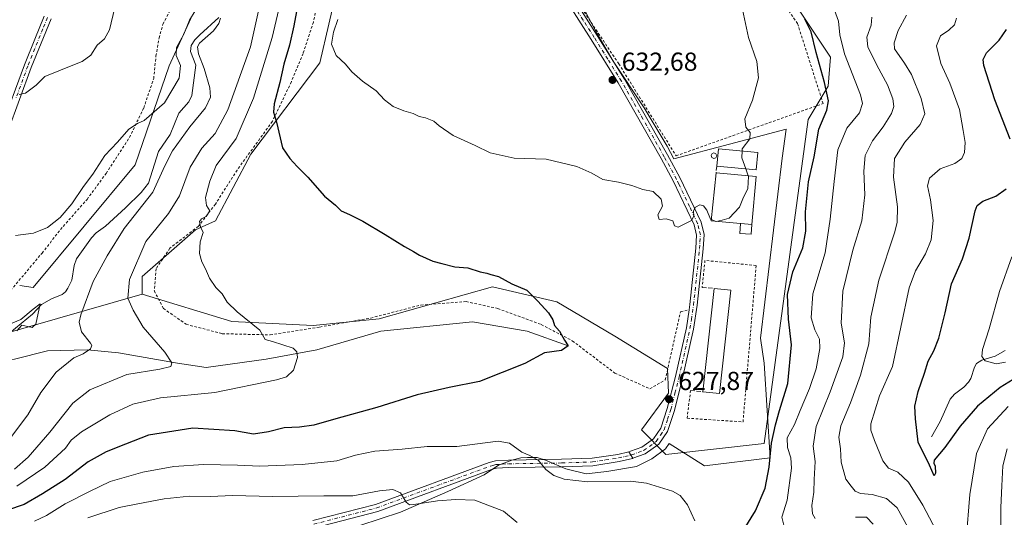
# Model space of a CAD drawing. Units: metres. Extents: x 593363 to 596800, y 4761456 to 4763817.
# Drawn here: x 595940 to 596319, y 4761758 to 4761949 of the extents above; entities that cross this region are included whole.
import ezdxf

# ---------------------------------------------------------------- set-up
doc = ezdxf.new("R2010")
doc.units = ezdxf.units.M
doc.header["$MEASUREMENT"] = 0
for name, pattern in [('DGN Style 2', [1.6480167562047852, 0.988810053722871, -0.6592067024819142]), ('DGN Style 3', [2.307223458686699, 1.648016756204785, -0.6592067024819142]), ('DGN Style 4', [2.6384748266838614, 1.318413404963828, -0.6592067024819142, 0.001648016756204785, -0.6592067024819142])]:
    doc.linetypes.add(name, pattern=pattern)
for name, color, linetype, lineweight in [('Alambrada', 7, 'DGN Style 2', 0), ('Arbolado forestal CxS', 92, 'Continuous', 0), ('Corriente natural lineal', 142, 'Continuous', 13), ('Cultivos herbáceos CxS', 92, 'Continuous', 0), ('Curva de nivel maestra', 30, 'Continuous', 30), ('Curva de nivel normal', 30, 'Continuous', 0), ('Depósito genérico Cxs', 203, 'Continuous', 0), ('Edificación Cxs', 1, 'Continuous', 13), ('Edificación industrial Cxs', 135, 'Continuous', 13), ('Edificación ligera Cxs', 1, 'Continuous', 0), ('Espacio natural protegido', 121, 'Continuous', 13), ('Espacio natural protegido CxS', 121, 'Continuous', 0), ('Muro lineal', 1, 'DGN Style 3', 13), ('Pista no pavimentada Cxs', 111, 'Continuous', 0), ('Pista no pavimentada eje', 91, 'DGN Style 4', 0), ('Prado CxS', 92, 'Continuous', 0), ('Punto de cota en terreno', 7, 'Continuous', 0), ('Rótulo de punto de cota en terreno', 7, 'Continuous', 0), ('Valla', 7, 'DGN Style 2', 0)]:
    doc.layers.add(name, color=color, linetype=linetype, lineweight=lineweight)
doc.styles.add('Style-Arial', font='txt')

# ---------------------------------------------------------------- blocks, each defined once
blk = doc.blocks.new('*U8')
at = {"layer": 'Prado CxS', "color": 92, "linetype": 'Continuous', "lineweight": 0}
for points in [[(596224.7845000001, 4761976.0579, 626.2927999999956), (596252.1528000003, 4761934.983300001, 622.4205999999976), (596251.2975000005, 4761923.858100001, 624.5025000000023), (596243.6001000004, 4761911.022700001, 627.0982999999978), (596226.6715000002, 4761786.370100001, 626.4722999999941), (596188.8618000001, 4761782.205700001, 628.4372000000003), (596179.4533000002, 4761791.6187, 628.5495999999986), (596189.9046, 4761805.785700001, 627.852899999998), (596189.4914999995, 4761815.286499999, 627.5908999999956), (596169.2498000005, 4761827.680500001, 626.781799999997), (596146.9419999998, 4761840.8991, 625.5127999999969), (596122.1560000004, 4761846.682499999, 624.5724999999948), (596078.5316000005, 4761834.404300001, 622.3791000000056), (596053.2257000003, 4761831.819300001, 621.1220999999932), (596021.9771999996, 4761833.256899999, 619.3819999999978), (595987.3712999999, 4761843.800100001, 616.2780999999959), (595987.3712999999, 4761850.6461, 616.4723999999987), (596007.8975000001, 4761868.615700001, 619.8202000000019), (596015.5948999999, 4761872.039100001, 620.7926000000007), (596029.2801000001, 4761897.710899999, 622.5170000000071), (596055.7934999998, 4761932.795299999, 628.8738000000012), (596062.6360999999, 4761962.746099999, 629.2553000000044)], [(596006.1875, 4761949.9101, 610.5801000000065), (595997.8624999998, 4761931.733899999, 611.6009999999952), (595984.7839000003, 4761893.562700001, 608.5317000000068), (595945.4628999997, 4761846.367500001, 607.1226000000024), (595940.3311000001, 4761847.223300001, 607.5853999999963)]]:
    blk.add_polyline3d(points, dxfattribs=at)
blk = doc.blocks.new('*U15')
at = {"layer": 'Arbolado forestal CxS', "color": 92, "linetype": 'Continuous', "lineweight": 0}
blk.add_polyline3d([(595932.3885000005, 4761828.096700001, 604.8589000000065), (595987.3712999999, 4761843.800100001, 616.2780999999959), (596021.9771999996, 4761833.256899999, 619.3819999999978), (596053.2257000003, 4761831.819300001, 621.1220999999932), (596078.5316000005, 4761834.404300001, 622.3791000000056), (596122.1560000004, 4761846.682499999, 624.5724999999948), (596146.9419999998, 4761840.8991, 625.5127999999969), (596169.2498000005, 4761827.680500001, 626.781799999997), (596189.4914999995, 4761815.286499999, 627.5908999999956), (596189.9046, 4761805.785700001, 627.852899999998), (596179.4533000002, 4761791.6187, 628.5495999999986), (596188.8618000001, 4761782.205700001, 628.4372000000003), (596226.6715000002, 4761786.370100001, 626.4722999999941), (596243.6001000004, 4761911.022700001, 627.0982999999978), (596251.2975000005, 4761923.858100001, 624.5025000000023), (596252.1528000003, 4761934.983300001, 622.4205999999976), (596224.7845000001, 4761976.0579, 626.2927999999956)], dxfattribs=at)
blk = doc.blocks.new('*U17')
at = {"layer": 'Espacio natural protegido CxS', "color": 121, "linetype": 'Continuous', "lineweight": 0, "flags": 128}
blk.add_lwpolyline([(596071.131599999, 4761754.828199999), (596086.8147000005, 4761759.958100001), (596105.0029999992, 4761767.883899999), (596118.9341999996, 4761774.3438), (596124.4852000005, 4761778.020699999), (596129.635299999, 4761780.012700001), (596133.0433000001, 4761780.8156), (596135.6113999997, 4761781.0136), (596139.3673999996, 4761781.0136), (596142.4983999999, 4761779.908600001), (596150.3844999992, 4761776.601500002), (596158.1454999986, 4761774.7555), (596166.1835999998, 4761775.6174), (596177.4748000005, 4761777.575400001), (596183.3938000004, 4761780.5193), (596188.7219000002, 4761784.3422), (596190.0389000005, 4761786.4022), (596203.6649999998, 4761777.834200001), (596228.9732999997, 4761780.82), (596226.6705000009, 4761817.234700001), (596225.2596000005, 4761826.851700001), (596233.5511, 4761896.120100001), (596235.1542, 4761907.345000001), (596213.2990000007, 4761901.6112), (596191.934700001, 4761895.9204), (596189.2726999992, 4761900.835400002), (596180.505699999, 4761915.506399999), (596168.5336999999, 4761933.4243), (596162.3147000005, 4761944.288300001), (596153.5457999995, 4761960.738199999)], dxfattribs=at)
blk = doc.blocks.new('5PATER')
at = {"layer": 'Cultivos herbáceos CxS', "linetype": 'Continuous', "lineweight": 0}
h = blk.add_hatch(color=51, dxfattribs=at)
edge = h.paths.add_edge_path()
edge.add_ellipse((0, 0), major_axis=(-0.1095731443231308, -0.1110710700762829), ratio=0.9994222409660322, start_angle=0, end_angle=360)

msp = doc.modelspace()

# ---------------------------------------------------------------- linework, layer by layer
at = {"layer": 'Alambrada', "color": 7, "linetype": 'DGN Style 2', "lineweight": 0}
for points in [[(596157.3701, 4761952.470100001, 633.9903000000049), (596170.7100999998, 4761932.470100001, 632.867499999993), (596192.7801000001, 4761897.0701, 631.4168000000063), (596249.3000999996, 4761917.1801, 636.2532999999967), (596239.4801000003, 4761947.960100001, 636.4916999999987), (596222.0800999999, 4761973.0001, 642.070000000007)], [(596198.3201000001, 4761806.800100001, 628.4233999999997), (596197.0100999996, 4761796.110099999, 627.9070000000065), (596218.5100999996, 4761794.6801, 631.2307000000001), (596223.5500999996, 4761854.850099999, 635.408500000005), (596203.8701, 4761856.8101, 629.2133000000031), (596202.7901, 4761846.4101, 629.2345000000059)]]:
    msp.add_polyline3d(points, dxfattribs=at)
at = {"layer": 'Arbolado forestal CxS', "color": 92, "linetype": 'Continuous', "lineweight": 0}
for points in [[(595987.3712999999, 4761843.800100001, 616.2780999999959), (595932.3885000005, 4761828.096700001, 604.8589000000065), (595874.8912000004, 4761874.497500001, 608.9636000000028), (595851.6911000004, 4761907.785300001, 610.4943000000058), (595815.3772999998, 4761950.150900001, 614.4428999999947), (595788.1419000002, 4761974.360099999, 615.0151000000042), (595766.9589000001, 4761984.447100001, 618.8368999999948), (595742.7494999999, 4761984.447100001, 619.2151000000014), (595723.1942999996, 4761978.189900001, 620.1667000000016), (595717.5316000005, 4761976.3773, 621.3074000000051), (595682.2253000002, 4761964.2733, 628.4213000000018), (595657.0071, 4761952.1687, 635.6968999999954), (595638.2950999998, 4761940.4069, 644.702900000004)], [(595987.3712999999, 4761843.800100001, 616.2780999999959), (596021.9771999996, 4761833.256899999, 619.3819999999978), (596053.2257000003, 4761831.819300001, 621.1220999999932), (596078.5316000005, 4761834.404300001, 622.3791000000056), (596122.1560000004, 4761846.682499999, 624.5724999999948), (596146.9419999998, 4761840.8991, 625.5127999999969), (596169.2498000005, 4761827.680500001, 626.781799999997), (596189.4914999995, 4761815.286499999, 627.5908999999956), (596189.9046, 4761805.785700001, 627.852899999998), (596179.4533000002, 4761791.6187, 628.5495999999986), (596188.8618000001, 4761782.205700001, 628.4372000000003), (596226.6715000002, 4761786.370100001, 626.4722999999941), (596243.6001000004, 4761911.022700001, 627.0982999999978), (596251.2975000005, 4761923.858100001, 624.5025000000023), (596252.1528000003, 4761934.983300001, 622.4205999999976), (596224.7845000001, 4761976.0579, 626.2927999999956)], [(596062.6360999999, 4761962.746099999, 629.2553000000044), (596055.7934999998, 4761932.795299999, 628.8738000000012), (596029.2801000001, 4761897.710899999, 622.5170000000071), (596015.5948999999, 4761872.039100001, 620.7926000000007), (596007.8975000001, 4761868.615700001, 619.8202000000019), (595987.3712999999, 4761850.6461, 616.4723999999987), (595987.3712999999, 4761843.800100001, 616.2780999999959), (595932.3885000005, 4761828.096700001, 604.8589000000065)], [(596062.6360999999, 4761962.746099999, 629.2553000000044), (596055.7934999998, 4761932.795299999, 628.8738000000012), (596029.2801000001, 4761897.710899999, 622.5170000000071), (596015.5948999999, 4761872.039100001, 620.7926000000007), (596007.8975000001, 4761868.615700001, 619.8202000000019), (595987.3712999999, 4761850.6461, 616.4723999999987), (595987.3712999999, 4761843.800100001, 616.2780999999959)], [(595940.3311000001, 4761847.223300001, 607.5853999999963), (595945.4628999997, 4761846.367500001, 607.1226000000024), (595984.7839000003, 4761893.562700001, 608.5317000000068), (595997.8624999998, 4761931.733899999, 611.6009999999952), (596006.1875, 4761949.9101, 610.5801000000065)], [(595940.3311000001, 4761847.223300001, 607.5853999999963), (595945.4628999997, 4761846.367500001, 607.1226000000024), (595984.7839000003, 4761893.562700001, 608.5317000000068), (595997.8624999998, 4761931.733899999, 611.6009999999952), (596006.1875, 4761949.9101, 610.5801000000065)]]:
    msp.add_polyline3d(points, dxfattribs=at)
at = {"layer": 'Corriente natural lineal', "color": 142, "linetype": 'Continuous', "lineweight": 13}
for points in [[(596016.9398999996, 4761950.319700001, 609.9054999999935), (596009.5837000003, 4761943.669700001, 609.7822000000015), (596007.7191000005, 4761941.656500001, 609.4839000000065), (596006.3214999996, 4761939.558700001, 609.6772999999957), (596006.0339000003, 4761937.231899999, 609.6687999999995), (596008.0352999996, 4761931.977499999, 609.6261999999988), (596006.5270999996, 4761920.226299999, 609.0062999999936), (596005.3635, 4761917.8839, 609.124800000005), (596001.5563000003, 4761913.4967, 609.8114999999962), (595998.2515000004, 4761905.3267, 609.1061000000045), (595993.7363, 4761898.700099999, 608.9878000000026), (595989.8537, 4761886.5253, 608.4575999999943), (595987.0302999998, 4761882.971700001, 608.3052000000025), (595981.0219000002, 4761876.993899999, 608.0470000000059), (595973.3015000002, 4761870.0327, 608.0215000000027), (595969.8044999996, 4761867.4319, 607.3696999999956), (595967.9819, 4761865.5099, 607.2353000000003), (595962.1841000002, 4761857.449300001, 606.8383999999933), (595961.3103, 4761854.8521, 606.9208000000071), (595960.3627000004, 4761849.229499999, 606.9833000000071), (595958.8865, 4761846.113100001, 606.9045999999944), (595957.8876999998, 4761844.758099999, 606.6937000000034), (595956.6069, 4761843.7465, 606.5090000000055), (595952.5072999997, 4761842.034499999, 606.0513999999966), (595948.7471000003, 4761839.867900001, 605.8000000000029), (595945.2928999999, 4761836.1215, 605.4101999999984), (595932.0714999996, 4761825.3259, 604.4091999999946)], [(596151.2701000003, 4761823.9301, 625.1322999999975), (596135.5248999996, 4761829.558900001, 624.4100000000036), (596114.4905000003, 4761833.130700001, 622.3003000000026), (596079.1684999998, 4761829.558900001, 621.9165000000066), (596054.5623000005, 4761822.415100001, 620.0464000000065), (596035.1152999997, 4761818.8433, 618.6823000000004), (596012.0965, 4761815.668299999, 617.2837000000001), (596000.9841, 4761817.255700001, 615.5344000000041), (595978.3620999996, 4761821.224500001, 612.4179000000004), (595966.4559000004, 4761822.415100001, 609.9738999999972), (595950.9776999997, 4761822.018300001, 606.8717999999935), (595938.2777000006, 4761818.8433, 605.415399999998), (595930.7368999999, 4761818.049500001, 603.7286000000023), (595929.1529000001, 4761820.361099999, 603.8295000000071)], [(596291.0000999998, 4761788.9999, 598.6699999999983), (596294.3602999998, 4761794.863500001, 597.8423999999941), (596298.1391000003, 4761803.4475, 596.7253000000055), (596299.8740999997, 4761805.408500001, 596.7186999999976), (596303.4325000001, 4761808.078700001, 596.4897000000057), (596305.2399000004, 4761809.964500001, 596.274900000004), (596306.1414999999, 4761811.426100001, 595.8996000000043), (596307.4989, 4761815.719500001, 595.3059000000068), (596308.3229, 4761817.1295, 595.1567000000068), (596310.2959000003, 4761818.4945, 594.8536000000023), (596315.4829000002, 4761819.9987, 594.0703000000067), (596319.2686999999, 4761822.1051, 593.645399999994)]]:
    msp.add_polyline3d(points, dxfattribs=at)
at = {"layer": 'Curva de nivel maestra', "color": 30, "linetype": 'Continuous', "lineweight": 30, "flags": 128}
for points, elevation in [([(596048.1799999997, 4761960.300100001), (596045.8200000003, 4761947.030099999), (596044.1200000001, 4761939.700099999), (596041.9600000001, 4761932.360099999), (596040.3300000001, 4761925.3201), (596038.2400000002, 4761917.110099999), (596038, 4761913.8301), (596039.1100000005, 4761910.0001), (596041.3799999999, 4761900.0801), (596044.2100000001, 4761895.9801), (596047.0599999996, 4761892.950099999), (596051.1799999997, 4761888.880100001), (596057.4900000002, 4761881.5601), (596061.7300000006, 4761878.090100001), (596063.9400000004, 4761875.920100001), (596067.1399999997, 4761874.460100001), (596072.3499999996, 4761871.9301), (596080.8200000003, 4761866.800100001), (596088.2599999999, 4761862.140100001), (596091.7300000006, 4761860.290100001), (596094.0700000003, 4761858.780099999), (596099.1699999999, 4761856.5001), (596102.6799999997, 4761855.670100001), (596107.6799999997, 4761854.340100001), (596112.6699999999, 4761853.9901), (596117.4199999999, 4761852.420100001), (596119.9199999999, 4761851.970100001), (596121.5599999996, 4761851.4301), (596124.4800000006, 4761850.600099999), (596129.5899999999, 4761847.780099999), (596135.4199999999, 4761845.420100001), (596139.5700000003, 4761841.200099999), (596143.6699999999, 4761836.590100001), (596145.3099999996, 4761833.970100001), (596145.9699999997, 4761831.7301), (596147.9199999999, 4761829.5801), (596149.8300000001, 4761826.1601), (596151.2699999996, 4761823.9301), (596148.7000000002, 4761822.140100001), (596142.2100000001, 4761821.3201), (596134.5599999996, 4761817.1601), (596117.1200000001, 4761810.190099999), (596105.4400000004, 4761807.890100001), (596093.1600000003, 4761805.1601), (596077.6699999999, 4761800.1801), (596061.9000000004, 4761795.870100001), (596053.4100000003, 4761793.380100001), (596047.9000000004, 4761792.640100001), (596042.0700000003, 4761792.4301), (596036.0700000003, 4761790.860099999), (596030.2599999999, 4761790.030099999), (596023.04, 4761791.280099999), (596006.9800000006, 4761792.290100001), (595989.8099999996, 4761789.5701), (595981.0800000001, 4761786.1801), (595973.6399999997, 4761783.220100001), (595966.6500000004, 4761779.270099999), (595957.7800000003, 4761772.4901), (595949.04, 4761767.0001), (595942.0599999996, 4761762.950099999), (595929.1600000003, 4761758.5101)], 624.9999999999999), ([(596218.9000000004, 4761753.440099999), (596223.3600000005, 4761760.420100001), (596227.0599999996, 4761769.1501), (596228.5999999996, 4761777.280099999), (596229.4000000004, 4761786.520099999), (596231.04, 4761793.5601), (596232.4699999997, 4761799.0801), (596235.7100000001, 4761809.4801), (596237.1100000005, 4761824.360099999), (596235.9800000006, 4761834.200099999), (596235.5999999996, 4761843.670100001), (596237.6299999999, 4761852.440099999), (596241.5599999996, 4761861.600099999), (596242.6299999999, 4761868.130100001), (596242.54, 4761875.5001), (596243.7400000002, 4761887.0601), (596245.8099999996, 4761896.6501), (596247.6900000004, 4761907.270099999), (596250.7800000003, 4761914.600099999), (596251.3399999999, 4761918.280099999), (596249.8600000005, 4761925.290100001), (596246.5999999996, 4761936.870100001), (596244.7199999997, 4761944.710100001), (596242.2300000006, 4761949.670100001)], 625), ([(596321.29, 4761903.520099999), (596315.3099999996, 4761918.620100001), (596311.1100000005, 4761931.840100001), (596310.8099999996, 4761934.0701), (596312.0999999996, 4761936.700099999), (596316.9600000001, 4761941.600099999), (596319.8499999996, 4761945.620100001)], 600.0000000000001), ([(596325.7000000002, 4761813.0601), (596317.3600000005, 4761807.9001), (596308.7000000002, 4761800.6801), (596301.9900000002, 4761793.090100001), (596296.0599999996, 4761784.8201), (596292.0599999996, 4761779.940099999), (596291.9299999997, 4761778.8201), (596292.3399999999, 4761777.640100001), (596292.5, 4761774.960100001), (596291.9800000006, 4761773.920100001), (596290.1699999999, 4761778.0101), (596285.8099999996, 4761786.840100001), (596284.8700000001, 4761795.890100001), (596284.6399999997, 4761800.7401), (596285.8499999996, 4761806.4301), (596288.29, 4761813.380100001), (596289.6799999997, 4761818.050100001), (596291.8700000001, 4761821.9801), (596293.8499999996, 4761826.860099999), (596296.2699999996, 4761836.620100001), (596298.7100000001, 4761847.790100001), (596302.8799999999, 4761857.380100001), (596305.4600000001, 4761865.370100001), (596307.7999999998, 4761875.950099999), (596308.5899999999, 4761877.920100001), (596310.6699999999, 4761879.5601), (596315.7000000002, 4761881.5101), (596319.7000000002, 4761884.340100001)], 600.0000000000001)]:
    msp.add_lwpolyline(points, dxfattribs=dict(at, elevation=elevation))
at = {"layer": 'Curva de nivel normal', "color": 30, "linetype": 'Continuous', "lineweight": 0, "flags": 128}
for points, elevation in [([(596041.0599999996, 4761958.029999999), (596037.4400000004, 4761942.640000001), (596030.25, 4761919.289999999), (596023.5499999998, 4761903.710000001), (596015.9100000003, 4761893.369999999), (596013.4800000006, 4761887.369999999), (596011.8300000001, 4761881.029999999), (596012.2300000006, 4761877.99), (596013.4199999999, 4761875.91), (596012.0800000001, 4761873.710000001), (596010.2800000003, 4761872.880000001), (596009.4800000006, 4761871.779999999), (596009.8799999999, 4761869.710000001), (596010.9199999999, 4761867.619999999), (596009.7300000006, 4761863.91), (596009.4400000004, 4761859.51), (596010.3200000003, 4761856.220000001), (596011.7999999998, 4761853.600000001), (596013.2999999998, 4761850.02), (596015.7699999996, 4761846.42), (596018.1600000003, 4761843.930000001), (596020.1299999999, 4761840.800000001), (596023.9699999997, 4761837.039999999), (596032.6200000001, 4761829.930000001), (596034.7699999996, 4761826.42), (596037.5700000003, 4761825.619999999), (596045.4699999997, 4761823.100000001), (596046.9199999999, 4761821.640000001), (596047.1799999997, 4761819.41), (596045.6500000004, 4761814.630000001), (596042.8799999999, 4761812.029999999), (596039.0499999998, 4761810.850000001), (596015.4000000004, 4761805.99), (595994.5300000003, 4761804), (595983.8799999999, 4761801.550000001), (595975.0199999996, 4761797.359999999), (595964.0999999996, 4761790.9), (595960.1500000004, 4761787.720000001), (595957.9299999997, 4761784.57), (595949.9500000002, 4761777.220000001), (595939.2699999996, 4761769.980000001)], 620), ([(596032.4699999997, 4761954.029999999), (596029.1200000001, 4761939.029999999), (596020.3399999999, 4761914.699999999), (596015.5199999996, 4761905.689999999), (596010.3799999999, 4761900.039999999), (596005.9500000002, 4761892.710000001), (596001.8399999999, 4761881.710000001), (595997.5999999996, 4761874.92), (595988.7999999998, 4761864.109999999), (595982.5800000001, 4761849.539999999), (595981.8700000001, 4761842.289999999), (595984.0099999999, 4761837.74), (595987.8200000003, 4761831.119999999), (595996.1600000003, 4761821.480000001), (595998.8899999997, 4761817.390000001), (595998.5, 4761816.060000001), (595994.2199999997, 4761815.039999999), (595981.5599999996, 4761812.880000001), (595967.3300000001, 4761807.02), (595960.8099999996, 4761801.91), (595951.9199999999, 4761790.680000001), (595943.6299999999, 4761781.060000001), (595938.2800000003, 4761776.439999999)], 615), ([(595940.0800000001, 4761920.640000001), (595942.5700000003, 4761921.119999999), (595946.7199999997, 4761924.189999999), (595949.9600000001, 4761927.619999999), (595960.7999999998, 4761932), (595964.4100000003, 4761933.350000001), (595967.7199999997, 4761935.84), (595970.1399999997, 4761939.609999999), (595972.9000000004, 4761942.029999999), (595974.9299999997, 4761945.560000001), (595976.8799999999, 4761954.17)], 615), ([(596234.25, 4761754.949999999), (596233.3700000001, 4761758.060000001), (596235.5099999999, 4761764.539999999), (596237.1799999997, 4761776.91), (596236.9299999997, 4761780.82), (596235.6200000001, 4761784.800000001), (596235.54, 4761788.57), (596238.2999999998, 4761793.720000001), (596240.4800000006, 4761799.050000001), (596244.1100000005, 4761807.49), (596246.6100000005, 4761815.15), (596248.0700000003, 4761822.869999999), (596247.9299999997, 4761826.560000001), (596246.1399999997, 4761830.100000001), (596244.7199999997, 4761834.720000001), (596245.3499999996, 4761843.9), (596250.0999999996, 4761859.76), (596252.0099999999, 4761872.680000001), (596253.5999999996, 4761887.210000001), (596254.9299999997, 4761899.33), (596258.4400000004, 4761907.65), (596263.2999999998, 4761913.609999999), (596264.4699999997, 4761917.25), (596263.7000000002, 4761920.560000001), (596257.54, 4761936.279999999), (596255.7300000006, 4761943.58), (596255.2699999996, 4761948.92), (596252.2800000003, 4761957)], 620), ([(595936.75, 4761788.57), (595943.4199999999, 4761797.4), (595948.4299999997, 4761805.980000001), (595954.2999999998, 4761813.76), (595961.1200000001, 4761819.289999999), (595964.7100000001, 4761820.859999999), (595967.5599999996, 4761822.76), (595968.0700000003, 4761824.109999999), (595967.5800000001, 4761825.02), (595964.0899999999, 4761829.300000001), (595963.2599999999, 4761833.029999999), (595963.8099999996, 4761835.930000001), (595968.6500000004, 4761848.75), (595973.9900000002, 4761858.52), (595980.4800000006, 4761869.08), (595991.5300000003, 4761883.100000001), (595996.1900000004, 4761893.199999999), (595999.1200000001, 4761898.99), (596005.8200000003, 4761908.220000001), (596011.75, 4761915.51), (596013.7300000006, 4761919.67), (596013.4000000004, 4761923.24), (596011.3200000003, 4761930.66), (596009.04, 4761936.34), (596008.7199999997, 4761939.01), (596009.5099999999, 4761940.41), (596014.9000000004, 4761945.119999999), (596016.8700000001, 4761947.970000001), (596017.5199999996, 4761950)], 610), ([(596007.8600000005, 4761952.869999999), (596005.5899999999, 4761949.25), (596003.5199999996, 4761943.92), (596000.6699999999, 4761938.680000001), (596000.4600000001, 4761935.640000001), (596002.2000000002, 4761931.859999999), (596001.6900000004, 4761926.890000001), (595996.0700000003, 4761917.460000001), (595988.2000000002, 4761910.619999999), (595985.6399999997, 4761909.539999999), (595982.29, 4761907.32), (595977.9699999997, 4761902.33), (595973.0499999998, 4761897.189999999), (595968.4500000002, 4761890.01), (595964.9299999997, 4761885.199999999), (595960.3899999997, 4761878.58), (595955.9400000004, 4761873.369999999), (595951.0899999999, 4761869.430000001), (595945.5800000001, 4761867.289999999), (595938.75, 4761866.470000001)], 610), ([(596218.1327000001, 4761898.9375), (596218.1399999997, 4761899.810000001), (596221.1699999999, 4761903.59), (596221.2699999996, 4761906.039999999), (596219.5599999996, 4761908.09), (596219.1799999997, 4761911.24), (596222.0999999996, 4761918.42), (596224.4299999997, 4761927.109999999), (596223.8300000001, 4761933.34), (596220.5999999996, 4761942.59), (596218.3399999999, 4761953.33)], 630), ([(596246.2100000001, 4761757.57), (596245.1699999999, 4761759.289999999), (596244.9800000006, 4761762.539999999), (596245.6900000004, 4761767.600000001), (596245.9199999999, 4761772.5), (596246.2599999999, 4761779.51), (596245.4199999999, 4761785.33), (596246.6500000004, 4761792.980000001), (596251.9900000002, 4761806.32), (596256.8499999996, 4761819.720000001), (596257.5499999998, 4761825.050000001), (596256.2199999997, 4761832.720000001), (596256.8600000005, 4761845.050000001), (596260.75, 4761860.710000001), (596264.1500000004, 4761872.039999999), (596265.3899999997, 4761882.039999999), (596265.0099999999, 4761891.220000001), (596265.5300000003, 4761897.230000001), (596268.2999999998, 4761902.859999999), (596272.4400000004, 4761908.199999999), (596275.6299999999, 4761913.369999999), (596276.5, 4761916.100000001), (596276.1200000001, 4761918.960000001), (596274.0099999999, 4761924.4), (596269.9500000002, 4761931.9), (596266.5300000003, 4761939), (596266.0599999996, 4761942.699999999), (596267.7400000002, 4761947.359999999), (596268, 4761950.359999999)], 615), ([(596281.9000000004, 4761754.130000001), (596277.8200000003, 4761761.58), (596273.6799999997, 4761765.220000001), (596268.2000000002, 4761766.800000001), (596263.6399999997, 4761767.16), (596261.6299999999, 4761767.980000001), (596260.04, 4761769.970000001), (596258.0099999999, 4761772.710000001), (596256.25, 4761779.189999999), (596256.0199999996, 4761784.369999999), (596255.3499999996, 4761788.82), (596256.0800000001, 4761793.230000001), (596259.8300000001, 4761802.050000001), (596263.7199999997, 4761812.640000001), (596266.8300000001, 4761824.730000001), (596267.6299999999, 4761834.939999999), (596270.7699999996, 4761849.27), (596276.79, 4761867.42), (596277.79, 4761871.350000001), (596277.9199999999, 4761877.42), (596276.4100000003, 4761888.84), (596276.7000000002, 4761896.060000001), (596280.7100000001, 4761902.369999999), (596286.5999999996, 4761909.15), (596288.3799999999, 4761913.16), (596287.0700000003, 4761919.15), (596283.2800000003, 4761928.359999999), (596280.5999999996, 4761932.699999999), (596276.7300000006, 4761938.27), (596276.6200000001, 4761940.58), (596278.2300000006, 4761945.310000001), (596281.3899999997, 4761951.230000001)], 610), ([(596295.3499999996, 4761748.01), (596287.5899999999, 4761762.619999999), (596282.1600000003, 4761771.460000001), (596278.04, 4761775.300000001), (596274.4800000006, 4761776.91), (596272.2999999998, 4761779.65), (596269.04, 4761787.51), (596267.6500000004, 4761791.480000001), (596267.6799999997, 4761794), (596271.0199999996, 4761804.779999999), (596275.9900000002, 4761816.01), (596279.2000000002, 4761831.189999999), (596282.3799999999, 4761846.289999999), (596284.79, 4761852.859999999), (596288.7100000001, 4761859.380000001), (596290.8799999999, 4761864.710000001), (596291.6600000003, 4761872.15), (596290.6600000003, 4761880.15), (596289.4299999997, 4761885.480000001), (596290.1699999999, 4761888.460000001), (596294.3700000001, 4761892.07), (596299.9000000004, 4761894.130000001), (596302.5899999999, 4761896.039999999), (596303.6799999997, 4761898.4), (596303.9199999999, 4761902.130000001), (596303.1699999999, 4761906.789999999), (596301.7599999999, 4761914.92), (596298.0499999998, 4761925.060000001), (596294.6100000005, 4761932.58), (596292.9000000004, 4761939.34), (596294.4000000004, 4761943.27), (596297.7000000002, 4761945.380000001), (596299.8099999996, 4761947.480000001), (596300.54, 4761949.99)], 605), ([(596206.3400999998, 4761872.5869), (596206.0199999996, 4761872.730000001), (596204.6399999997, 4761876.119999999), (596203.3399999999, 4761877.869999999), (596201.9199999999, 4761878.17), (596200.2599999999, 4761877.279999999), (596199.5199999996, 4761875.859999999), (596199.5300000003, 4761873.810000001), (596198.6699999999, 4761872.15), (596193.5, 4761869.66), (596192.0899999999, 4761870.119999999), (596191.5099999999, 4761871.99), (596189.0099999999, 4761872.76), (596186.2000000002, 4761872.539999999), (596185.7800000003, 4761874.369999999), (596187.4800000006, 4761877.710000001), (596186.9800000006, 4761880.369999999), (596183.9500000002, 4761883.310000001), (596180.0099999999, 4761884.07), (596175.7199999997, 4761885.640000001), (596170.6399999997, 4761886.9), (596164.6200000001, 4761887.99), (596160.3799999999, 4761890.390000001), (596154.5800000001, 4761892.949999999), (596142.8300000001, 4761895.84), (596130.5199999996, 4761896.199999999), (596121.2699999996, 4761898.17), (596115.5199999996, 4761900.980000001), (596106.9900000002, 4761904.880000001), (596101.6900000004, 4761908.550000001), (596099.5499999998, 4761910.460000001), (596096.3700000001, 4761911.65), (596093.9699999997, 4761912.180000001), (596091.7000000002, 4761913.4), (596088.0300000003, 4761914.33), (596084.0199999996, 4761916.01), (596080.6699999999, 4761918.65), (596077.4199999999, 4761922.060000001), (596072.1200000001, 4761925.76), (596068.0999999996, 4761929.4), (596065.6799999997, 4761932.310000001), (596062, 4761935.67), (596060.29, 4761940.08), (596061.0300000003, 4761944.630000001), (596062.6500000004, 4761949.51)], 630), ([(596218.1327000001, 4761898.9375), (596218.1100000005, 4761896.230000001), (596219.5482000001, 4761892.060900001)], 630), ([(596220.4804999996, 4761889.3585), (596220.5800000001, 4761889.07), (596220.3899999997, 4761884.51), (596218.4900000002, 4761880.49), (596217.1200000001, 4761877.369999999), (596213.1200000001, 4761873.130000001), (596210.4699999997, 4761872.300000001), (596208.1915999996, 4761871.819300001)], 630), ([(596219.5482000001, 4761892.060900001), (596220.4804999996, 4761889.3585)], 630), ([(596208.0231, 4761871.8344), (596206.3400999998, 4761872.5869)], 630), ([(596208.1915999996, 4761871.819300001), (596208.0999999996, 4761871.800000001), (596208.0231, 4761871.8344)], 630), ([(596319.4299999997, 4761817.67), (596315.8399999999, 4761817.060000001), (596311.5999999996, 4761818.16), (596310.4000000004, 4761819.84), (596310.5700000003, 4761822.600000001), (596313.1699999999, 4761830.5), (596317.2000000002, 4761844.84), (596321.9199999999, 4761858.16)], 595), ([(595928.0800000001, 4761828.779999999), (595940.8200000003, 4761834.130000001), (595945.4500000002, 4761838.050000001), (595948.1500000004, 4761840.119999999), (595946.54, 4761832.300000001), (595945.0999999996, 4761831.07), (595941.1200000001, 4761831.92), (595939.2300000006, 4761829.730000001)], 605), ([(596320.4699999997, 4761800.65), (596312.5499999998, 4761792.039999999), (596308.2400000002, 4761782.57), (596305.7800000003, 4761766.699999999), (596304.3499999996, 4761749.26)], 605), ([(596199.9900000002, 4761756.560000001), (596197.1200000001, 4761762.810000001), (596194.2999999998, 4761766.430000001), (596191.4100000003, 4761768.09), (596181.3700000001, 4761771.09), (596175.2599999999, 4761771.939999999), (596158.6799999997, 4761771.689999999), (596149.6900000004, 4761772.699999999), (596145.7800000003, 4761774.050000001), (596142.6799999997, 4761776.380000001), (596139.9100000003, 4761779.83), (596136.4800000006, 4761781.789999999), (596133.4000000004, 4761783.07), (596128.7199999997, 4761786.49), (596124.3799999999, 4761787.24), (596115.3899999997, 4761786.100000001), (596108.3899999997, 4761785.16), (596097.0599999996, 4761785.220000001), (596087.3899999997, 4761784.24), (596076.9400000004, 4761783.4), (596069.5199999996, 4761781.890000001), (596062.2699999996, 4761779.74), (596048.9800000006, 4761778.279999999), (596032.7400000002, 4761777.619999999), (596024.0700000003, 4761778.100000001), (596011.04, 4761778.26), (595999.5999999996, 4761777.57), (595987.6500000004, 4761775.350000001), (595975.1799999997, 4761771.76), (595967.2000000002, 4761767.850000001), (595957.79, 4761763.100000001), (595950.5899999999, 4761758.67), (595946.0800000001, 4761756.550000001)], 630), ([(596320.0300000003, 4761784.32), (596318.3600000005, 4761777.730000001), (596318.0599999996, 4761770.060000001), (596317.6900000004, 4761761.730000001), (596317.6900000004, 4761751.699999999)], 610), ([(596131.6399999997, 4761755.92), (596126.4400000004, 4761760.380000001), (596115.4100000003, 4761764.58), (596108.0599999996, 4761764.850000001), (596101.0599999996, 4761764.369999999), (596091.9000000004, 4761762.9), (596090.29, 4761762.800000001), (596088.9199999999, 4761763.82), (596086.8300000001, 4761767.380000001), (596083.8799999999, 4761768.720000001), (596078.6600000003, 4761768.17), (596068.4800000006, 4761766.300000001), (596057.3300000001, 4761766.180000001), (596037.5099999999, 4761766), (596022.1299999999, 4761766.4), (596013.6500000004, 4761766.01), (596005.6900000004, 4761766.07), (595995.8399999999, 4761765.100000001), (595985.8099999996, 4761763.100000001), (595978.5499999998, 4761761.779999999), (595966.5499999998, 4761757.77)], 635), ([(596268.5999999996, 4761755.289999999), (596265.9500000002, 4761757.980000001), (596261.8099999996, 4761757.970000001)], 615)]:
    msp.add_lwpolyline(points, dxfattribs=dict(at, elevation=elevation))
at = {"layer": 'Depósito genérico Cxs', "color": 203, "linetype": 'Continuous', "lineweight": 0, "elevation": 638.8316999999952, "flags": 128}
msp.add_lwpolyline([(596208.0301000001, 4761896.280099999), (596207.2200999996, 4761895.9801), (596206.4600999998, 4761896.360099999), (596206.1901000004, 4761897.1801), (596206.6001000004, 4761897.940099999), (596207.3000999996, 4761898.200099999), (596208.0900999998, 4761897.860099999), (596208.3901000004, 4761897.050100001)], close=True, dxfattribs=at)
at = {"layer": 'Depósito genérico Cxs', "color": 203, "linetype": 'Continuous', "lineweight": 0}
msp.add_polyline3d([(596208.0301000001, 4761896.280099999, 637.6630000000005), (596207.2200999996, 4761895.9801, 636.7167000000045), (596206.4600999998, 4761896.360099999, 636.2133999999933), (596206.1901000004, 4761897.1801, 636.568299999999), (596206.6001000004, 4761897.940099999, 637.2393000000011), (596207.3000999996, 4761898.200099999, 638.0497000000032), (596208.0900999998, 4761897.860099999, 638.8316999999952), (596208.3901000004, 4761897.050100001, 638.6848999999929), (596208.0301000001, 4761896.280099999, 637.6630000000005)], dxfattribs=at)
at = {"layer": 'Edificación Cxs', "color": 1, "linetype": 'Continuous', "lineweight": 13, "elevation": 633.5194000000046, "flags": 128}
msp.add_lwpolyline([(596223.6001000004, 4761889.0801), (596221.9401000004, 4761870.590100001), (596217.6901000004, 4761870.970100001), (596217.4801000003, 4761870.9901), (596206.2801000001, 4761871.9901), (596208.1401000004, 4761890.460100001)], close=True, dxfattribs=at)
at = {"layer": 'Edificación Cxs', "color": 1, "linetype": 'Continuous', "lineweight": 13, "extrusion": (-0.1270143174473504, -0.04875391578877846, 0.9907019828680291), "elevation": -307260.3846076779, "flags": 128}
msp.add_lwpolyline([(-4231960.227515767, 2242096.050586375), (-4231965.174656984, 2242085.858004236), (-4231981.75145567, 2242094.291673196)], dxfattribs=at)
at = {"layer": 'Edificación Cxs', "color": 1, "linetype": 'Continuous', "lineweight": 13, "extrusion": (0.06212955114279182, -0.03563569517080382, 0.9974317099954707), "elevation": -132019.4790877415, "flags": 128}
msp.add_lwpolyline([(4427298.462128634, 1847339.840346497), (4427304.957014117, 1847325.706797268), (4427288.092105125, 1847317.9272718)], dxfattribs=at)
at = {"layer": 'Edificación Cxs', "color": 1, "linetype": 'Continuous', "lineweight": 13, "extrusion": (0.1898777115309447, 0.9471000177848451, 0.2587431370601307), "elevation": 4623340.428905928, "flags": 128}
msp.add_lwpolyline([(351464.2879151684, -1237775.078131655), (351464.0780809503, -1237775.161883735), (351459.8363035461, -1237776.950699785)], dxfattribs=at)
at = {"layer": 'Edificación Cxs', "color": 1, "linetype": 'Continuous', "lineweight": 13, "extrusion": (-0.002245628402701322, -0.0205728537501633, 0.9997858344873924), "elevation": -98673.53250263342, "flags": 128}
msp.add_lwpolyline([(75977.13171929674, 4797368.947395772), (75977.13171929668, 4797408.952128222)], dxfattribs=at)
at = {"layer": 'Edificación Cxs', "color": 1, "linetype": 'Continuous', "lineweight": 13, "extrusion": (0.01597949920168493, -0.02488424022489926, 0.999562619445972), "elevation": -108337.7836481255, "flags": 128}
msp.add_lwpolyline([(3074691.199813786, 3683093.737132798), (3074666.069474664, 3683062.621044939), (3074661.054031647, 3683066.675401529)], dxfattribs=at)
at = {"layer": 'Edificación Cxs', "color": 1, "linetype": 'Continuous', "lineweight": 13, "extrusion": (0.004253547057864533, -0.0004711417183601358, 0.9999908426395253), "elevation": 922.7115788014917, "flags": 128}
msp.add_lwpolyline([(596199.315890722, 4761847.033332299), (596205.7259501319, 4761846.32333222)], dxfattribs=at)
at = {"layer": 'Edificación Cxs', "color": 1, "linetype": 'Continuous', "lineweight": 13}
msp.add_3dface([(596213.8000999996, 4761845.360099999, 630.2255000000005), (596209.4600999998, 4761805.610099999, 630.2255000000005), (596203.0500999996, 4761806.3101, 630.2255000000005), (596207.3901000004, 4761846.0701, 630.2255000000005)], dxfattribs=at)
at = {"layer": 'Edificación industrial Cxs', "color": 135, "linetype": 'Continuous', "lineweight": 13, "extrusion": (-0.02758922494269333, -0.5571340105124348, 0.8299641733215909), "elevation": -2668934.792140848, "flags": 128}
msp.add_lwpolyline([(359958.8052842247, 3972191.712587802), (359959.1435815044, 3972199.803238366), (359974.3413154868, 3972199.093507016)], dxfattribs=at)
at = {"layer": 'Edificación industrial Cxs', "color": 135, "linetype": 'Continuous', "lineweight": 13, "extrusion": (0.03830862872959555, -0.6781121537547563, 0.7339593693760874), "elevation": -3205791.844519317, "flags": 128}
msp.add_lwpolyline([(863861.0158528265, 3465227.681475856), (863860.0488911262, 3465218.612777304), (863844.9192803376, 3465221.619579295)], dxfattribs=at)
at = {"layer": 'Edificación industrial Cxs', "color": 135, "linetype": 'Continuous', "lineweight": 13}
msp.add_3dface([(596224.2100999998, 4761898.4001, 639.1282999999967), (596223.6201, 4761891.700099999, 639.1282999999967), (596208.3901000004, 4761893.050100001, 639.1282999999967), (596209.0601000005, 4761899.7401, 639.1282999999967)], dxfattribs=at)
at = {"layer": 'Edificación ligera Cxs', "color": 1, "linetype": 'Continuous', "lineweight": 0, "elevation": 633.5194000000046, "flags": 128}
msp.add_lwpolyline([(596221.9401000004, 4761870.590100001), (596221.6901000004, 4761866.9001), (596217.2301000003, 4761867.1801), (596217.4801000003, 4761870.9901), (596217.6901000004, 4761870.970100001)], close=True, dxfattribs=at)
at = {"layer": 'Edificación ligera Cxs', "color": 1, "linetype": 'Continuous', "lineweight": 0, "extrusion": (0.1898777115309447, 0.9471000177848451, 0.2587431370601307), "elevation": 4623340.428905928, "flags": 128}
msp.add_lwpolyline([(351464.2879151684, -1237775.078131655), (351464.0780809503, -1237775.161883735), (351459.8363035461, -1237776.950699785)], dxfattribs=at)
at = {"layer": 'Edificación ligera Cxs', "color": 1, "linetype": 'Continuous', "lineweight": 0}
msp.add_polyline3d([(596221.9401000004, 4761870.590100001, 631.7106000000058), (596221.6901000004, 4761866.9001, 630.9565000000002), (596217.2301000003, 4761867.1801, 631.4339999999938), (596217.4801000003, 4761870.9901, 633.5194000000047)], dxfattribs=at)
at = {"layer": 'Espacio natural protegido', "color": 121, "linetype": 'Continuous', "lineweight": 13, "flags": 128}
msp.add_lwpolyline([(596071.1315999981, 4761754.8282), (596086.8146999996, 4761759.958100001), (596105.0029999983, 4761767.8839), (596118.9341999987, 4761774.343800001), (596124.4851999996, 4761778.0207), (596129.6352999982, 4761780.012700002), (596133.0432999993, 4761780.815599999), (596135.6113999988, 4761781.013600001), (596139.3673999989, 4761781.013600001), (596142.498399999, 4761779.908600001), (596150.3844999984, 4761776.601500003), (596158.1454999979, 4761774.755499999), (596166.1835999989, 4761775.617400001), (596177.4747999995, 4761777.575400001), (596183.3937999995, 4761780.5193), (596188.7218999994, 4761784.342200001), (596190.0388999997, 4761786.402199999), (596203.664999999, 4761777.834199999), (596228.973299999, 4761780.82), (596226.6705, 4761817.234700002), (596225.2595999996, 4761826.851700001), (596233.5510999992, 4761896.120100001), (596235.1541999992, 4761907.345000002), (596213.2989999999, 4761901.611200001), (596191.9347000002, 4761895.920400001), (596189.2726999985, 4761900.835400002), (596180.5056999982, 4761915.5064), (596168.5336999992, 4761933.424299999), (596162.3146999995, 4761944.288300003), (596153.5457999985, 4761960.7382)], dxfattribs=at)
at = {"layer": 'Muro lineal', "color": 1, "linetype": 'DGN Style 3', "lineweight": 13, "extrusion": (-0.0438610126318431, -0.4544000908658944, 0.8897172410333387), "elevation": -2189390.310303637, "flags": 128}
msp.add_lwpolyline([(135934.4151143421, 4268393.394673088), (135934.4151143421, 4268390.470106109)], dxfattribs=at)
at = {"layer": 'Muro lineal', "color": 1, "linetype": 'DGN Style 3', "lineweight": 13, "extrusion": (-0.209483885672291, 0.01548359154808604, 0.9776895008316345), "elevation": -50549.19632589007, "flags": 128}
msp.add_lwpolyline([(-4792839.433370898, 238273.6681152056), (-4792839.433370899, 238278.3859198862)], dxfattribs=at)
at = {"layer": 'Muro lineal', "color": 1, "linetype": 'DGN Style 3', "lineweight": 13, "extrusion": (-0.1996289368432783, 0.02068037615546984, 0.9796533109303979), "elevation": -19926.84391909323, "flags": 128}
msp.add_lwpolyline([(-4797893.26446557, 100399.0885017858), (-4797893.26446557, 100403.9425790035)], dxfattribs=at)
at = {"layer": 'Pista no pavimentada Cxs', "color": 111, "linetype": 'Continuous', "lineweight": 0, "extrusion": (-0.2902030151152906, 0.452771276158024, 0.8430779213715828), "elevation": 1983522.02614757, "flags": 128}
msp.add_lwpolyline([(-3071478.051545764, -3108318.635814712), (-3071478.051545764, -3108322.189236923)], dxfattribs=at)
msp.add_lwpolyline([(-3071478.051545764, -3108318.635814712), (-3071478.051545764, -3108322.189236923)], dxfattribs=at)
at = {"layer": 'Pista no pavimentada Cxs', "color": 111, "linetype": 'Continuous', "lineweight": 0}
for points in [[(596153.9401000004, 4761956.7501, 634.0826999999991), (596162.4700999996, 4761943.4001, 633.6065999999992), (596172.9801000003, 4761926.550100001, 632.5414000000019), (596189.4801000003, 4761897.4001, 631.0722999999998), (596194.1801000005, 4761888.7401, 630.307799999995), (596202.3901000004, 4761871.4901, 630.141300000003), (596203.5201000003, 4761866.7601, 629.756899999993), (596203.2301000003, 4761861.290100001, 629.4603999999963), (596200.9001000002, 4761839.540100001, 629.1536000000051), (596199.5100999996, 4761830.340100001, 629.1612000000023), (596195.2801000001, 4761811.540100001, 628.4709000000003), (596192.1101000002, 4761799.0801, 628.0029000000068), (596189.4600999998, 4761791.050100001, 628.604600000006), (596186.1901000004, 4761786.130100001, 630.3341999999975), (596180.9200999998, 4761782.440099999, 633.9977000000072), (596176.1785000004, 4761780.691099999, 636.5133999999962), (596174.5619000001, 4761783.213300001, 634.6024000000034), (596175.2200999996, 4761783.370100001, 634.3129000000044), (596179.5900999998, 4761784.9801, 632.0605999999971), (596184.1201, 4761788.1501, 629.3559999999999), (596186.8701, 4761792.3101, 628.7339000000065), (596189.3800999997, 4761799.880100001, 628.2768999999971), (596192.5100999996, 4761812.200099999, 628.9872999999934), (596196.7100999998, 4761830.860099999, 629.0271999999968), (596197.7600999996, 4761837.850099999, 629.1079000000027), (596198.0701000001, 4761839.9001, 629.2838999999949), (596200.3901000004, 4761861.520099999, 629.8457000000053), (596200.6601, 4761866.5001, 629.8638999999966), (596199.7001, 4761870.540100001, 630.1345000000001), (596191.6401000004, 4761887.450099999, 630.1638999999996), (596186.9901000002, 4761896.020099999, 630.7455000000045), (596170.5301000001, 4761925.090100001, 632.5475000000006), (596160.0701000001, 4761941.880100001, 633.6864999999962), (596151.5100999996, 4761955.2601, 634.1098000000056)], [(596197.7589999996, 4761837.8398, 629.1070000000036), (596197.7600999996, 4761837.850099999, 629.1079000000027), (596198.0701000001, 4761839.9001, 629.2838999999949), (596200.3901000004, 4761861.520099999, 629.8457000000053), (596200.6601, 4761866.5001, 629.8638999999966), (596199.7001, 4761870.540100001, 630.1345000000001), (596191.6401000004, 4761887.450099999, 630.1638999999996), (596186.9901000002, 4761896.020099999, 630.7455000000045), (596170.5301000001, 4761925.090100001, 632.5475000000006), (596160.0701000001, 4761941.880100001, 633.6864999999962), (596151.5100999996, 4761955.2601, 634.1098000000056)], [(596153.9401000004, 4761956.7501, 634.0826999999991), (596162.4700999996, 4761943.4001, 633.6065999999992), (596172.9801000003, 4761926.550100001, 632.5414000000019), (596189.4801000003, 4761897.4001, 631.0722999999998), (596194.1801000005, 4761888.7401, 630.307799999995), (596202.3901000004, 4761871.4901, 630.141300000003), (596203.5201000003, 4761866.7601, 629.756899999993), (596203.2301000003, 4761861.290100001, 629.4603999999963), (596200.9001000002, 4761839.540100001, 629.1536000000051), (596199.5100999996, 4761830.340100001, 629.1612000000023), (596195.2801000001, 4761811.540100001, 628.4709000000003), (596192.1101000002, 4761799.0801, 628.0029000000068), (596189.4600999998, 4761791.050100001, 628.604600000006), (596186.1901000004, 4761786.130100001, 630.3341999999975), (596180.9200999998, 4761782.440099999, 633.9977000000072), (596176.1785000004, 4761780.691099999, 636.5133999999962)], [(595933.0800999999, 4761907.470100001, 614.7361999999994), (595942.1401000004, 4761932.120100001, 615.6312000000034), (595946.1501000002, 4761942.0001, 616.0463000000018), (595949.7100999998, 4761950.7601, 616.8374999999943)], [(595933.0800999999, 4761907.470100001, 614.7361999999994), (595942.1401000004, 4761932.120100001, 615.6312000000034), (595946.1501000002, 4761942.0001, 616.0463000000018), (595949.7100999998, 4761950.7601, 616.8374999999943)], [(595952.3901000004, 4761949.8101, 616.9272999999957), (595944.7901, 4761931.090100001, 615.8178999999947), (595935.7100999998, 4761906.370100001, 614.7348000000056)], [(595952.3901000004, 4761949.8101, 616.9272999999957), (595944.7901, 4761931.090100001, 615.8178999999947), (595935.7100999998, 4761906.370100001, 614.7348000000056)], [(596174.5619000001, 4761783.213300001, 634.6024000000034), (596175.2200999996, 4761783.370100001, 634.3129000000044), (596179.5900999998, 4761784.9801, 632.0605999999971), (596184.1201, 4761788.1501, 629.3559999999999), (596186.8701, 4761792.3101, 628.7339000000065), (596189.3800999997, 4761799.880100001, 628.2768999999971), (596192.5100999996, 4761812.200099999, 628.9872999999934), (596196.7100999998, 4761830.860099999, 629.0271999999968), (596197.7589999996, 4761837.8398, 629.1070000000036)], [(596053.0701000001, 4761756.720100001, 655.3555999999953), (596077.2001, 4761762.960100001, 650.2140999999974), (596120.9301000005, 4761779.0601, 643.9398999999976), (596123.2701000003, 4761779.670100001, 643.7927999999956), (596128.2500999998, 4761780.0001, 645.944399999993), (596148.6901000004, 4761780.3101, 644.1110000000045), (596160.4501, 4761780.6801, 639.8681999999973), (596170.3101000005, 4761782.200099999, 637.0917000000045), (596174.5619000001, 4761783.213300001, 634.6024000000034), (596176.1785000004, 4761780.691099999, 636.5133999999962), (596176.0401, 4761780.640100001, 636.6101000000053), (596170.8601000002, 4761779.4001, 639.2556000000042), (596160.7100999998, 4761777.840100001, 638.2789000000049), (596148.7600999996, 4761777.460100001, 644.0388999999996), (596128.3701, 4761777.1501, 644.906099999993), (596123.7200999996, 4761776.850099999, 643.3368000000046), (596121.7801000001, 4761776.340100001, 643.7842999999993), (596078.0500999996, 4761760.2401, 649.8585000000021), (596053.8400999998, 4761753.9801, 655.395399999994)], [(596053.0701000001, 4761756.720100001, 655.3555999999953), (596077.2001, 4761762.960100001, 650.2140999999974), (596120.9301000005, 4761779.0601, 643.9398999999976), (596123.2701000003, 4761779.670100001, 643.7927999999956), (596128.2500999998, 4761780.0001, 645.944399999993), (596148.6901000004, 4761780.3101, 644.1110000000045), (596160.4501, 4761780.6801, 639.8681999999973), (596170.3101000005, 4761782.200099999, 637.0917000000045), (596174.5619000001, 4761783.213300001, 634.6024000000034)], [(596176.1785000004, 4761780.691099999, 636.5133999999962), (596176.0401, 4761780.640100001, 636.6101000000053), (596170.8601000002, 4761779.4001, 639.2556000000042), (596160.7100999998, 4761777.840100001, 638.2789000000049), (596148.7600999996, 4761777.460100001, 644.0388999999996), (596128.3701, 4761777.1501, 644.906099999993), (596123.7200999996, 4761776.850099999, 643.3368000000046), (596121.7801000001, 4761776.340100001, 643.7842999999993), (596078.0500999996, 4761760.2401, 649.8585000000021), (596053.8400999998, 4761753.9801, 655.395399999994)]]:
    msp.add_polyline3d(points, dxfattribs=at)
at = {"layer": 'Pista no pavimentada eje', "color": 91, "linetype": 'DGN Style 4', "lineweight": 0}
for points in [[(596053.4550999999, 4761755.350099999, 655.3804999999993), (596077.6250999998, 4761761.600099999, 649.934699999998), (596121.3551000003, 4761777.700099999, 642.8236999999936), (596122.3251, 4761777.9551, 642.5301000000036), (596123.4951, 4761778.2601, 643.0035000000062), (596125.9851000002, 4761778.425100001, 644.0111999999936), (596128.3101000005, 4761778.575099999, 645.2100000000064), (596148.7251000004, 4761778.8851, 644.0675999999949), (596160.5800999999, 4761779.2601, 639.0881999999983), (596165.6551000001, 4761780.040100001, 639.3818000000028), (596170.5850999998, 4761780.800100001, 638.0956000000006), (596173.0401, 4761781.3851, 636.2753999999986), (596175.6300999997, 4761782.005100001, 634.8782999999967), (596180.2550999997, 4761783.710100001, 632.9713999999949), (596185.1551000001, 4761787.140100001, 629.5537999999942), (596186.7901, 4761789.600099999, 628.8641000000061), (596188.1651, 4761791.6801, 628.6172999999981), (596189.4901000002, 4761795.6951, 628.321100000001), (596190.7451, 4761799.4801, 628.1429000000062), (596192.3300999999, 4761805.710100001, 628.122000000003), (596193.8951000003, 4761811.870100001, 628.7109999999957), (596198.1101000002, 4761830.600099999, 629.059500000003), (596198.6350999996, 4761834.095100001, 629.1683000000048), (596199.4851000002, 4761839.720100001, 629.2164000000049), (596201.8101000005, 4761861.405099999, 629.6067999999941), (596201.9451000001, 4761863.895099999, 629.6778999999951), (596202.0900999998, 4761866.630100001, 629.7419999999984), (596201.5251000002, 4761868.995100001, 629.9397000000026), (596201.0450999998, 4761871.015100001, 630.1298999999999), (596197.9351000005, 4761877.540100001, 630.1031999999977), (596193.8300999999, 4761886.165100001, 630.1398999999947), (596192.9101, 4761888.095100001, 630.2393000000011), (596188.2351000002, 4761896.710100001, 630.8696999999956), (596180.0050999997, 4761911.245100001, 631.8234999999986), (596171.7550999997, 4761925.8201, 632.5436999999947), (596166.5000999998, 4761934.245100001, 633.1217000000033), (596161.2701000003, 4761942.640100001, 633.647100000002), (596157.0050999997, 4761949.315099999, 633.9244999999937), (596152.7251000004, 4761956.005100001, 634.0896999999968)], [(595951.0500999996, 4761950.2851, 616.8834000000061), (595949.2701000003, 4761945.905099999, 616.3883999999962), (595943.4650999998, 4761931.6051, 615.7073999999993), (595938.9351000005, 4761919.280099999, 615.2853000000032)]]:
    msp.add_polyline3d(points, dxfattribs=at)
at = {"layer": 'Prado CxS', "color": 92, "linetype": 'Continuous', "lineweight": 0}
for points in [[(595987.3712999999, 4761843.800100001, 616.2780999999959), (596021.9771999996, 4761833.256899999, 619.3819999999978), (596053.2257000003, 4761831.819300001, 621.1220999999932), (596078.5316000005, 4761834.404300001, 622.3791000000056), (596122.1560000004, 4761846.682499999, 624.5724999999948), (596146.9419999998, 4761840.8991, 625.5127999999969), (596169.2498000005, 4761827.680500001, 626.781799999997), (596189.4914999995, 4761815.286499999, 627.5908999999956), (596189.9046, 4761805.785700001, 627.852899999998), (596179.4533000002, 4761791.6187, 628.5495999999986), (596188.8618000001, 4761782.205700001, 628.4372000000003), (596226.6715000002, 4761786.370100001, 626.4722999999941), (596243.6001000004, 4761911.022700001, 627.0982999999978), (596251.2975000005, 4761923.858100001, 624.5025000000023), (596252.1528000003, 4761934.983300001, 622.4205999999976), (596224.7845000001, 4761976.0579, 626.2927999999956)], [(596062.6360999999, 4761962.746099999, 629.2553000000044), (596055.7934999998, 4761932.795299999, 628.8738000000012), (596029.2801000001, 4761897.710899999, 622.5170000000071), (596015.5948999999, 4761872.039100001, 620.7926000000007), (596007.8975000001, 4761868.615700001, 619.8202000000019), (595987.3712999999, 4761850.6461, 616.4723999999987), (595987.3712999999, 4761843.800100001, 616.2780999999959)], [(595940.3311000001, 4761847.223300001, 607.5853999999963), (595945.4628999997, 4761846.367500001, 607.1226000000024), (595984.7839000003, 4761893.562700001, 608.5317000000068), (595997.8624999998, 4761931.733899999, 611.6009999999952), (596006.1875, 4761949.9101, 610.5801000000065)]]:
    msp.add_polyline3d(points, dxfattribs=at)
at = {"layer": 'Valla', "color": 7, "linetype": 'DGN Style 2', "lineweight": 0}
for points in [[(595935.8000999996, 4761844.0101, 616.1918000000006), (595948.9200999998, 4761859.640100001, 621.9844000000012), (595957.0701000001, 4761869.9301, 618.8191999999982), (595966.2500999998, 4761880.300100001, 615.636400000003), (595973.5500999996, 4761890.300100001, 613.1774000000005), (595982.5701000001, 4761904.140100001, 613.2709000000032), (595988.0100999996, 4761915.4301, 615.3454999999958), (595991.8701, 4761926.790100001, 620.1131000000023), (595992.7500999998, 4761935.5101, 619.1842999999935), (595993.9600999998, 4761942.4001, 615.2045999999973), (595995.4401000004, 4761947.720100001, 614.1796999999933), (596002.8000999996, 4761961.690099999, 619.0449999999983)], [(596055.8701, 4761961.690099999, 636.0440999999992), (596053.3101000005, 4761948.520099999, 637.4048999999941), (596049.3201000001, 4761936.460100001, 636.7507999999943), (596044.8000999996, 4761925.5001, 633.667300000001), (596037.5301000001, 4761910.360099999, 632.9517999999953), (596023.9401000004, 4761891.5701, 627.7636000000057), (596015.5900999998, 4761878.460100001, 623.2581999999966), (596009.0500999996, 4761869.9801, 622.8488000000071), (595998.0701000001, 4761861.520099999, 626.3953000000038), (595992.7801000001, 4761853.630100001, 623.1790999999939), (595992.1001000004, 4761845.100099999, 617.2477000000072), (595995.5800999999, 4761838.350099999, 618.1138000000064), (596004.3501000004, 4761832.2501, 621.4627000000038), (596018.2200999996, 4761828.630100001, 627.3932999999961), (596036.6700999998, 4761828.1601, 625.944399999993), (596055.7401000002, 4761831.200099999, 628.2010000000009), (596075.3501000004, 4761834.6601, 622.6720000000059), (596094.6201, 4761839.6601, 626.942200000005), (596112.0100999996, 4761840.970100001, 634.005799999999), (596124.2100999998, 4761838.3101, 632.501099999994), (596140.9200999998, 4761832.1501, 634.5967999999993), (596152.8501000004, 4761825.9001, 626.7786000000051), (596169.2100999998, 4761813.470100001, 631.7165999999997), (596182.6700999998, 4761807.440099999, 628.709400000007), (596188.6001000004, 4761810.840100001, 628.2238000000071), (596194.4600999998, 4761837.090100001, 628.976800000004), (596197.7600999996, 4761837.840100001, 629.1070000000036)]]:
    msp.add_polyline3d(points, dxfattribs=at)

# ---------------------------------------------------------------- block references
at = {"layer": 'Arbolado forestal CxS', "color": 92, "linetype": 'Continuous', "lineweight": 0}
msp.add_blockref('*U15', (0, 0), dxfattribs=at)
at = {"layer": 'Espacio natural protegido CxS', "color": 121, "linetype": 'Continuous', "lineweight": 0}
msp.add_blockref('*U17', (0, 0), dxfattribs=at)
at = {"layer": 'Prado CxS', "color": 92, "linetype": 'Continuous', "lineweight": 0}
msp.add_blockref('*U8', (0, 0), dxfattribs=at)
at = {"layer": 'Punto de cota en terreno', "color": 7, "linetype": 'Continuous', "lineweight": 0, "xscale": 10, "yscale": 10, "zscale": 10}
for p in [(596168.3200000003, 4761926.26, 632.679999999993), (596190.0700000003, 4761803.42, 627.8699999999953)]:
    msp.add_blockref('5PATER', p, dxfattribs=at)

# ---------------------------------------------------------------- texts
at = {"layer": 'Rótulo de punto de cota en terreno', "color": 7, "linetype": 'Continuous', "lineweight": 0, "style": 'Style-Arial'}
for s, p in [('632,68', (596171.8477999996, 4761929.787799999)), ('627,87', (596193.5977999996, 4761806.947799999))]:
    msp.add_text(s, height=7.000000000000002, dxfattribs=at).set_placement(p)

doc.saveas('drawing.dxf')
